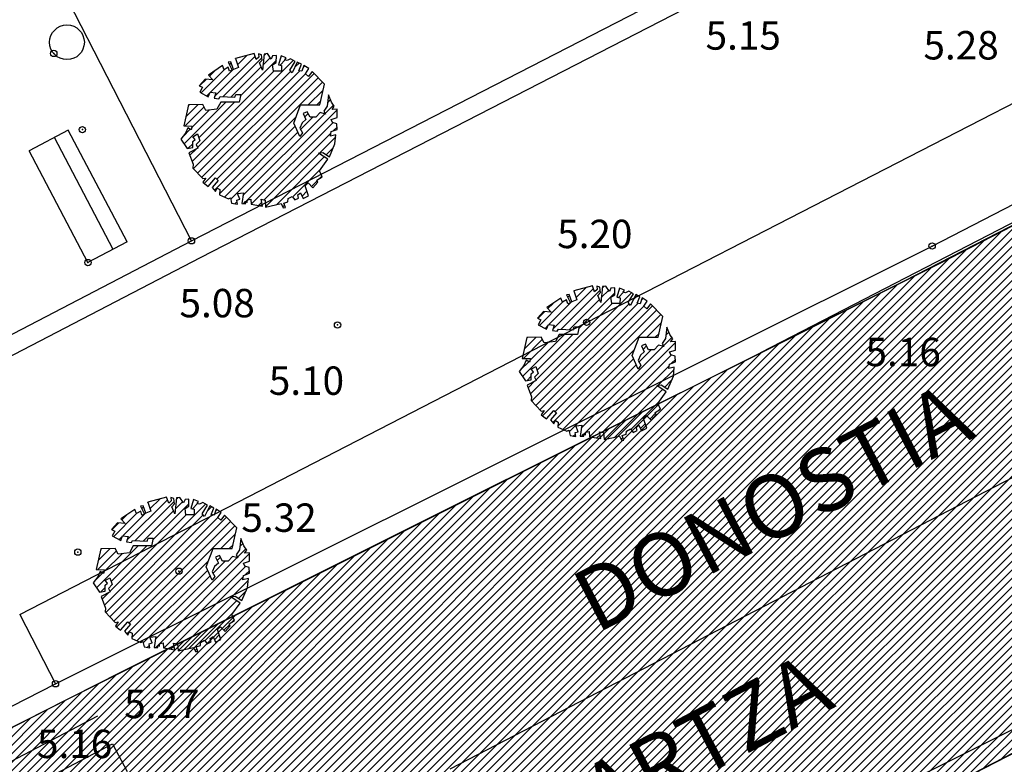
# Model space of a CAD drawing. Units: millimetres. Extents: x 552518 to 553592, y 4793760 to 4794260.
# Drawn here: x 552710 to 552725, y 4794154 to 4794166 of the extents above; entities that cross this region are included whole.
import ezdxf
from ezdxf.enums import TextEntityAlignment as Align

# ---------------------------------------------------------------- set-up
doc = ezdxf.new("R2010")
doc.units = ezdxf.units.MM
for name, color, linetype in [('Contorno$0$0U-BORDILLO', 3, 'Continuous'), ('Contorno$0$0U_ARBOLES EXIST', 251, 'Continuous'), ('Contorno$0$0U_ORDENACION', 252, 'Continuous'), ('Contorno$0$0U_PTOS_COTAS', 2, 'Continuous'), ('Contorno$0$0U_PTOS_PUNTO', 2, 'Continuous'), ('Contorno$0$0U_TEXTOS', 252, 'Continuous'), ('Ordenacion-modif$0$0U_ORDEN_AMILLA', 250, 'Continuous')]:
    doc.layers.add(name, color=color, linetype=linetype)
doc.layers.add('Contorno$0$0U_S-VIAL EXIST', color=7, linetype='Continuous', true_color=0xececec)
doc.styles.add('Contorno$0$Standard', font='txt')
pattern_1 = [(45, (0, 0), (-0.067351920908, 0.067351920908), [])]

# ---------------------------------------------------------------- blocks, each defined once
blk = doc.blocks.new('Ordenacion-modif')
at = {"layer": 'Ordenacion-modif$0$0U_ORDEN_AMILLA', "elevation": -0.003}
blk.add_lwpolyline([(552760.604, 4794180.624), (552721.625, 4794160.496)], dxfattribs=at)
blk = doc.blocks.new('Contorno$0$A$C63A209A8')
at = {"layer": 'Contorno$0$0U_TEXTOS', "linetype": 'Continuous', "style": 'Contorno$0$Standard'}
blk.add_text('HONDARTZA                             KALEA', height=1, rotation=27.9254, dxfattribs=at).set_placement((552715.684, 4794151.106, -0.003))
blk.add_text('DONOSTIA', height=1, rotation=27.4687, dxfattribs=at).set_placement((552721.868, 4794157.935, -0.003), align=Align.MIDDLE)
blk = doc.blocks.new('Contorno')
at = {"layer": 'Contorno$0$0U_ARBOLES EXIST'}
h = blk.add_hatch(dxfattribs=at)
h.set_pattern_fill('ANSI31', color=256, scale=0.03, style=0)
h.set_pattern_definition([(45, (202.48112, 36.18479), (-0.067351920908, 0.067351920908), [])])
h.paths.add_polyline_path([(552713.225, 4794162.953), (552713.243, 4794162.868), (552713.335, 4794162.853), (552713.325, 4794162.914), (552713.373, 4794162.93), (552713.338, 4794163.021), (552713.429, 4794163.032), (552713.402, 4794162.861), (552713.463, 4794162.858), (552713.465, 4794162.897), (552713.488, 4794162.878), (552713.494, 4794162.922), (552713.545, 4794162.932), (552713.55, 4794162.851), (552713.734, 4794162.82), (552713.71, 4794162.929), (552713.772, 4794162.917), (552713.782, 4794162.805), (552714.028, 4794162.861), (552714.06, 4794162.794), (552714.094, 4794162.797), (552714.068, 4794162.868), (552714.135, 4794162.889), (552714.137, 4794162.94), (552714.201, 4794162.975), (552714.242, 4794162.919), (552714.305, 4794162.948), (552714.29, 4794163.001), (552714.336, 4794163.031), (552714.375, 4794162.942), (552714.459, 4794162.985), (552714.408, 4794163.142), (552714.456, 4794163.188), (552714.528, 4794163.111), (552714.61, 4794163.203), (552714.594, 4794163.233), (552714.678, 4794163.284), (552714.635, 4794163.379), (552714.765, 4794163.563), (552714.617, 4794163.662), (552714.686, 4794163.67), (552714.794, 4794163.601), (552714.88, 4794163.808), (552714.896, 4794163.951), (552714.809, 4794163.931), (552714.819, 4794164.002), (552714.916, 4794164.035), (552714.908, 4794164.125), (552714.842, 4794164.145), (552714.819, 4794164.193), (552714.913, 4794164.224), (552714.916, 4794164.357), (552714.835, 4794164.354), (552714.87, 4794164.403), (552714.827, 4794164.469), (552714.778, 4794164.584), (552714.758, 4794164.406), (552714.704, 4794164.326), (552714.73, 4794164.28), (552714.646, 4794164.303), (552714.576, 4794164.229), (552714.487, 4794164.229), (552714.439, 4794164.316), (552714.375, 4794164.29), (552714.421, 4794164.193), (552714.362, 4794164.142), (552714.324, 4794164.058), (552714.365, 4794163.984), (552714.324, 4794163.923), (552714.229, 4794164.135), (552714.336, 4794164.428), (552714.641, 4794164.426), (552714.712, 4794164.755), (552714.518, 4794164.954), (552714.462, 4794164.875), (552714.411, 4794164.916), (552714.464, 4794165), (552714.385, 4794165.049), (552714.355, 4794164.957), (552714.306, 4794164.967), (552714.35, 4794165.069), (552714.283, 4794165.103), (552714.202, 4794164.932), (552714.166, 4794164.978), (552714.248, 4794165.115), (552714.176, 4794165.156), (552714.122, 4794165.129), (552714.086, 4794165.141), (552714.107, 4794165.172), (552714.028, 4794165.205), (552713.987, 4794165.062), (552714.035, 4794165.049), (552714.035, 4794164.959), (552713.905, 4794164.959), (552713.892, 4794165.059), (552713.951, 4794165.098), (552713.952, 4794165.21), (552713.892, 4794165.202), (552713.87, 4794165.151), (552713.811, 4794165.238), (552713.757, 4794165.231), (552713.731, 4794164.978), (552713.683, 4794165.09), (552713.726, 4794165.136), (552713.716, 4794165.221), (552713.67, 4794165.236), (552713.673, 4794165.182), (552713.634, 4794165.146), (552713.598, 4794165.241), (552713.302, 4794165.159), (552713.353, 4794165.019), (552713.275, 4794164.985), (552713.229, 4794165.105), (552713.188, 4794165.1), (552713.251, 4794164.973), (552713.208, 4794164.957), (552713.19, 4794165.021), (552713.126, 4794164.98), (552713.098, 4794165.047), (552712.876, 4794164.896), (552712.945, 4794164.822), (552712.825, 4794164.835), (552712.728, 4794164.728), (552712.781, 4794164.704), (552712.738, 4794164.626), (552712.873, 4794164.554), (552712.902, 4794164.628), (552712.991, 4794164.615), (552712.965, 4794164.534), (552713.042, 4794164.523), (552713.062, 4794164.556), (552713.292, 4794164.546), (552713.307, 4794164.592), (552713.387, 4794164.592), (552713.361, 4794164.469), (552713.07, 4794164.469), (552713.011, 4794164.36), (552712.832, 4794164.337), (552712.784, 4794164.429), (552712.56, 4794164.424), (552712.485, 4794164.092), (552712.618, 4794164.09), (552712.6, 4794164.03), (552712.549, 4794164.064), (552712.514, 4794163.977), (552712.439, 4794163.882), (552712.539, 4794163.734), (552712.628, 4794163.75), (552712.626, 4794163.847), (552712.664, 4794163.877), (552712.626, 4794163.921), (552712.702, 4794163.964), (552712.74, 4794163.855), (552712.679, 4794163.796), (552712.705, 4794163.742), (552712.565, 4794163.668), (552712.633, 4794163.484), (552712.626, 4794163.423), (552712.784, 4794163.257), (552712.835, 4794163.265), (552712.789, 4794163.198), (552712.871, 4794163.132), (552712.988, 4794163.267), (552713.031, 4794163.229), (552712.932, 4794163.116), (552712.988, 4794163.052), (552713.014, 4794163.108), (552713.057, 4794163.083), (552713.052, 4794162.999), (552713.192, 4794162.938)])
h = blk.add_hatch(dxfattribs=at)
h.set_pattern_fill('ANSI31', color=256, scale=0.03, style=0)
h.set_pattern_definition([(45, (207.84228, 32.50135), (-0.067351920908, 0.067351920908), [])])
h.paths.add_polyline_path([(552718.586, 4794159.27), (552718.605, 4794159.185), (552718.696, 4794159.17), (552718.686, 4794159.231), (552718.734, 4794159.246), (552718.699, 4794159.338), (552718.791, 4794159.348), (552718.763, 4794159.178), (552718.824, 4794159.175), (552718.826, 4794159.213), (552718.85, 4794159.195), (552718.855, 4794159.239), (552718.906, 4794159.249), (552718.911, 4794159.167), (552719.095, 4794159.137), (552719.071, 4794159.246), (552719.133, 4794159.234), (552719.144, 4794159.121), (552719.389, 4794159.177), (552719.421, 4794159.111), (552719.455, 4794159.113), (552719.43, 4794159.185), (552719.496, 4794159.205), (552719.498, 4794159.256), (552719.562, 4794159.292), (552719.603, 4794159.236), (552719.667, 4794159.264), (552719.651, 4794159.317), (552719.697, 4794159.348), (552719.736, 4794159.259), (552719.82, 4794159.302), (552719.769, 4794159.458), (552719.818, 4794159.504), (552719.889, 4794159.427), (552719.971, 4794159.519), (552719.956, 4794159.55), (552720.039, 4794159.601), (552719.996, 4794159.695), (552720.126, 4794159.88), (552719.978, 4794159.979), (552720.048, 4794159.987), (552720.155, 4794159.918), (552720.242, 4794160.125), (552720.257, 4794160.268), (552720.17, 4794160.247), (552720.18, 4794160.319), (552720.277, 4794160.352), (552720.269, 4794160.441), (552720.203, 4794160.462), (552720.18, 4794160.51), (552720.275, 4794160.54), (552720.277, 4794160.673), (552720.196, 4794160.671), (552720.232, 4794160.719), (552720.188, 4794160.786), (552720.14, 4794160.901), (552720.119, 4794160.722), (552720.065, 4794160.643), (552720.091, 4794160.597), (552720.007, 4794160.62), (552719.938, 4794160.546), (552719.849, 4794160.546), (552719.8, 4794160.632), (552719.736, 4794160.607), (552719.782, 4794160.51), (552719.723, 4794160.459), (552719.685, 4794160.375), (552719.726, 4794160.301), (552719.685, 4794160.239), (552719.59, 4794160.452), (552719.698, 4794160.745), (552720.002, 4794160.743), (552720.073, 4794161.072), (552719.879, 4794161.271), (552719.823, 4794161.192), (552719.772, 4794161.233), (552719.825, 4794161.317), (552719.747, 4794161.366), (552719.716, 4794161.274), (552719.667, 4794161.284), (552719.711, 4794161.386), (552719.645, 4794161.42), (552719.563, 4794161.248), (552719.527, 4794161.294), (552719.609, 4794161.432), (552719.537, 4794161.473), (552719.483, 4794161.445), (552719.448, 4794161.458), (552719.468, 4794161.488), (552719.389, 4794161.522), (552719.348, 4794161.379), (552719.397, 4794161.366), (552719.396, 4794161.276), (552719.267, 4794161.276), (552719.254, 4794161.376), (552719.313, 4794161.415), (552719.313, 4794161.527), (552719.254, 4794161.519), (552719.231, 4794161.468), (552719.172, 4794161.555), (552719.118, 4794161.547), (552719.092, 4794161.294), (552719.044, 4794161.407), (552719.087, 4794161.452), (552719.077, 4794161.537), (552719.031, 4794161.552), (552719.034, 4794161.498), (552718.995, 4794161.463), (552718.96, 4794161.558), (552718.663, 4794161.476), (552718.715, 4794161.335), (552718.636, 4794161.302), (552718.59, 4794161.422), (552718.549, 4794161.417), (552718.612, 4794161.289), (552718.569, 4794161.274), (552718.551, 4794161.337), (552718.488, 4794161.297), (552718.459, 4794161.364), (552718.237, 4794161.213), (552718.306, 4794161.138), (552718.186, 4794161.151), (552718.089, 4794161.044), (552718.143, 4794161.021), (552718.1, 4794160.942), (552718.234, 4794160.871), (552718.263, 4794160.944), (552718.352, 4794160.932), (552718.326, 4794160.85), (552718.403, 4794160.84), (552718.423, 4794160.873), (552718.653, 4794160.863), (552718.668, 4794160.908), (552718.748, 4794160.908), (552718.722, 4794160.786), (552718.431, 4794160.786), (552718.372, 4794160.677), (552718.194, 4794160.653), (552718.145, 4794160.745), (552717.921, 4794160.74), (552717.846, 4794160.408), (552717.979, 4794160.406), (552717.962, 4794160.347), (552717.91, 4794160.381), (552717.875, 4794160.294), (552717.8, 4794160.199), (552717.9, 4794160.051), (552717.989, 4794160.066), (552717.987, 4794160.163), (552718.025, 4794160.194), (552717.987, 4794160.238), (552718.064, 4794160.281), (552718.102, 4794160.171), (552718.04, 4794160.112), (552718.066, 4794160.059), (552717.926, 4794159.984), (552717.994, 4794159.801), (552717.987, 4794159.739), (552718.145, 4794159.573), (552718.196, 4794159.581), (552718.15, 4794159.515), (552718.232, 4794159.448), (552718.349, 4794159.583), (552718.392, 4794159.545), (552718.293, 4794159.433), (552718.349, 4794159.369), (552718.375, 4794159.425), (552718.418, 4794159.399), (552718.413, 4794159.316), (552718.554, 4794159.254)])
h = blk.add_hatch(dxfattribs=at)
h.set_pattern_fill('ANSI31', color=256, scale=0.03, style=0)
h.set_pattern_definition([(45, (201.09297, 29.15276), (-0.067351920908, 0.067351920908), [])])
h.paths.add_polyline_path([(552711.837, 4794155.921), (552711.855, 4794155.836), (552711.947, 4794155.821), (552711.937, 4794155.882), (552711.985, 4794155.898), (552711.949, 4794155.989), (552712.041, 4794156), (552712.014, 4794155.829), (552712.075, 4794155.826), (552712.077, 4794155.865), (552712.1, 4794155.846), (552712.105, 4794155.89), (552712.157, 4794155.9), (552712.162, 4794155.819), (552712.345, 4794155.788), (552712.322, 4794155.897), (552712.383, 4794155.885), (552712.394, 4794155.773), (552712.639, 4794155.829), (552712.672, 4794155.762), (552712.706, 4794155.765), (552712.68, 4794155.836), (552712.747, 4794155.857), (552712.749, 4794155.908), (552712.813, 4794155.943), (552712.854, 4794155.887), (552712.917, 4794155.916), (552712.902, 4794155.969), (552712.948, 4794155.999), (552712.987, 4794155.91), (552713.07, 4794155.953), (552713.019, 4794156.11), (552713.068, 4794156.155), (552713.14, 4794156.079), (552713.222, 4794156.171), (552713.206, 4794156.201), (552713.29, 4794156.252), (552713.247, 4794156.347), (552713.377, 4794156.531), (552713.229, 4794156.63), (552713.298, 4794156.638), (552713.405, 4794156.569), (552713.492, 4794156.776), (552713.508, 4794156.919), (552713.421, 4794156.899), (552713.431, 4794156.97), (552713.528, 4794157.003), (552713.52, 4794157.093), (552713.454, 4794157.113), (552713.431, 4794157.161), (552713.525, 4794157.192), (552713.528, 4794157.325), (552713.446, 4794157.322), (552713.482, 4794157.371), (552713.438, 4794157.437), (552713.39, 4794157.552), (552713.37, 4794157.374), (552713.316, 4794157.294), (552713.341, 4794157.248), (552713.258, 4794157.271), (552713.188, 4794157.197), (552713.099, 4794157.197), (552713.05, 4794157.284), (552712.987, 4794157.258), (552713.033, 4794157.161), (552712.974, 4794157.11), (552712.936, 4794157.026), (552712.977, 4794156.952), (552712.936, 4794156.891), (552712.841, 4794157.103), (552712.948, 4794157.396), (552713.252, 4794157.394), (552713.324, 4794157.723), (552713.13, 4794157.922), (552713.074, 4794157.843), (552713.023, 4794157.884), (552713.076, 4794157.968), (552712.997, 4794158.017), (552712.967, 4794157.925), (552712.918, 4794157.935), (552712.962, 4794158.037), (552712.895, 4794158.071), (552712.813, 4794157.9), (552712.778, 4794157.946), (552712.859, 4794158.083), (552712.788, 4794158.124), (552712.734, 4794158.097), (552712.698, 4794158.109), (552712.719, 4794158.14), (552712.64, 4794158.173), (552712.599, 4794158.03), (552712.647, 4794158.017), (552712.647, 4794157.927), (552712.517, 4794157.927), (552712.504, 4794158.027), (552712.563, 4794158.066), (552712.563, 4794158.178), (552712.504, 4794158.17), (552712.482, 4794158.119), (552712.423, 4794158.206), (552712.369, 4794158.199), (552712.343, 4794157.946), (552712.295, 4794158.058), (552712.338, 4794158.104), (552712.328, 4794158.189), (552712.282, 4794158.204), (552712.285, 4794158.15), (552712.246, 4794158.114), (552712.21, 4794158.209), (552711.914, 4794158.127), (552711.965, 4794157.987), (552711.886, 4794157.953), (552711.84, 4794158.073), (552711.8, 4794158.068), (552711.863, 4794157.941), (552711.82, 4794157.925), (552711.802, 4794157.989), (552711.738, 4794157.948), (552711.71, 4794158.015), (552711.488, 4794157.864), (552711.557, 4794157.79), (552711.437, 4794157.803), (552711.34, 4794157.696), (552711.393, 4794157.672), (552711.35, 4794157.594), (552711.485, 4794157.522), (552711.514, 4794157.596), (552711.603, 4794157.583), (552711.577, 4794157.502), (552711.654, 4794157.491), (552711.674, 4794157.524), (552711.904, 4794157.514), (552711.919, 4794157.56), (552711.999, 4794157.56), (552711.973, 4794157.437), (552711.682, 4794157.437), (552711.623, 4794157.328), (552711.444, 4794157.305), (552711.396, 4794157.397), (552711.171, 4794157.392), (552711.097, 4794157.06), (552711.23, 4794157.057), (552711.212, 4794156.998), (552711.161, 4794157.032), (552711.125, 4794156.945), (552711.051, 4794156.85), (552711.151, 4794156.702), (552711.24, 4794156.718), (552711.238, 4794156.815), (552711.276, 4794156.845), (552711.238, 4794156.889), (552711.314, 4794156.932), (552711.352, 4794156.823), (552711.291, 4794156.764), (552711.316, 4794156.71), (552711.176, 4794156.636), (552711.245, 4794156.452), (552711.238, 4794156.391), (552711.396, 4794156.224), (552711.447, 4794156.232), (552711.401, 4794156.166), (552711.483, 4794156.1), (552711.6, 4794156.235), (552711.643, 4794156.197), (552711.544, 4794156.084), (552711.6, 4794156.02), (552711.626, 4794156.076), (552711.669, 4794156.051), (552711.663, 4794155.967), (552711.804, 4794155.906)])
at = {"layer": 'Contorno$0$0U_S-VIAL EXIST'}
h = blk.add_hatch(dxfattribs=at)
h.set_pattern_fill('ANSI31', color=256, scale=0.03, style=0)
h.set_pattern_definition(pattern_1)
edge = h.paths.add_edge_path()
edge.add_line((552725.161, 4794231.52), (552710.961, 4794225.223))
edge.add_line((552710.961, 4794225.223), (552710.04, 4794227.066))
edge.add_line((552710.04, 4794227.066), (552708.735, 4794228.174))
edge.add_line((552708.735, 4794228.174), (552707.121, 4794229.037))
edge.add_line((552707.121, 4794229.037), (552704.97, 4794229.289))
edge.add_line((552704.97, 4794229.289), (552702.087, 4794229.052))
edge.add_line((552702.087, 4794229.052), (552699.609, 4794228.29))
edge.add_line((552699.609, 4794228.29), (552689.469, 4794223.856))
edge.add_arc((552682.466, 4794220.748), 7.662, -55.4326, 23.9311, ccw=False)
edge.add_line((552686.813, 4794214.439), (552677.946, 4794210.337))
edge.add_arc((552675.708, 4794217.489), 7.494, 201.5807, 287.3788, ccw=False)
edge.add_line((552668.739, 4794214.733), (552658.359, 4794210.119))
edge.add_arc((552651.769, 4794207.056), 7.267, -61.5254, 24.928, ccw=False)
edge.add_line((552655.234, 4794200.668), (552645.505, 4794196.447))
edge.add_arc((552643.005, 4794202.381), 6.439, 197.3482, 292.8491, ccw=False)
edge.add_line((552636.859, 4794200.461), (552625.963, 4794195.659))
edge.add_line((552625.963, 4794195.659), (552625.828, 4794195.926))
edge.add_line((552625.828, 4794195.926), (552625.212, 4794195.615))
edge.add_line((552625.212, 4794195.615), (552623.939, 4794194.378))
edge.add_line((552623.939, 4794194.378), (552623.395, 4794193.52))
edge.add_line((552623.395, 4794193.52), (552622.998, 4794192.66))
edge.add_line((552622.998, 4794192.66), (552622.53, 4794191.303))
edge.add_line((552622.53, 4794191.303), (552622.362, 4794189.705))
edge.add_line((552622.362, 4794189.705), (552623.588, 4794188.084))
edge.add_arc((552623.786, 4794187.028), 1.074, -66.4872, 100.6632, ccw=False)
edge.add_line((552624.215, 4794186.043), (552610.005, 4794179.812))
edge.add_arc((552607.881, 4794183.773), 4.495, 211.4237, 298.1947, ccw=False)
edge.add_line((552604.046, 4794181.43), (552602.431, 4794185.304))
edge.add_line((552602.431, 4794185.304), (552598.15, 4794183.133))
edge.add_line((552598.15, 4794183.133), (552599.522, 4794180.011))
edge.add_line((552599.522, 4794180.011), (552599.246, 4794178.235))
edge.add_line((552599.246, 4794178.235), (552598.493, 4794176.636))
edge.add_line((552598.493, 4794176.636), (552598.611, 4794175.492))
edge.add_line((552598.611, 4794175.492), (552597.869, 4794174.078))
edge.add_line((552597.869, 4794174.078), (552595.6, 4794172.649))
edge.add_line((552595.6, 4794172.649), (552591.381, 4794170.853))
edge.add_line((552591.381, 4794170.853), (552573.476, 4794163.332))
edge.add_line((552573.476, 4794163.332), (552547.017, 4794151.891))
edge.add_line((552547.017, 4794151.891), (552533.737, 4794146.082))
edge.add_line((552533.737, 4794146.082), (552520.457, 4794140.273))
edge.add_line((552520.457, 4794140.273), (552518.834, 4794138.286))
edge.add_line((552518.834, 4794138.286), (552518.834, 4794134.765))
edge.add_line((552518.834, 4794134.765), (552523.817, 4794138.418))
edge.add_line((552523.817, 4794138.418), (552597.294, 4794170.511))
edge.add_line((552597.294, 4794170.511), (552602.777, 4794172.255))
edge.add_line((552602.777, 4794172.255), (552629.15, 4794183.337))
edge.add_arc((552631.488, 4794179.77), 4.266, 31.6795, 123.2451, ccw=False)
edge.add_line((552635.118, 4794182.01), (552644.26, 4794161.894))
edge.add_line((552644.26, 4794161.894), (552652.432, 4794143.962))
edge.add_line((552652.432, 4794143.962), (552654.049, 4794140.793))
edge.add_line((552654.049, 4794140.793), (552657.83, 4794133.421))
edge.add_line((552657.83, 4794133.421), (552656.07, 4794132.51))
edge.add_line((552656.07, 4794132.51), (552658.37, 4794128.077))
edge.add_line((552658.37, 4794128.077), (552666.662, 4794132.281))
edge.add_line((552666.662, 4794132.281), (552664.296, 4794136.949))
edge.add_line((552664.296, 4794136.949), (552662.868, 4794136.214))
edge.add_line((552662.868, 4794136.214), (552659.362, 4794143.432))
edge.add_line((552659.362, 4794143.432), (552657.847, 4794146.805))
edge.add_line((552657.847, 4794146.805), (552642.512, 4794180.672))
edge.add_arc((552649.099, 4794183.898), 7.335, 115.0194, 206.0958, ccw=False)
edge.add_arc((552607.037, 4794274.021), 92.12, 295.01937, 297.22447)
edge.add_line((552649.18, 4794192.105), (552668.679, 4794200.359))
edge.add_line((552668.679, 4794200.359), (552696.192, 4794212.244))
edge.add_line((552696.192, 4794212.244), (552696.31, 4794211.968))
edge.add_line((552696.31, 4794211.968), (552715.47, 4794220.146))
edge.add_line((552715.47, 4794220.146), (552717.976, 4794221.142))
edge.add_arc((552719.488, 4794216.273), 5.098, 50.537, 107.2468, ccw=False)
edge.add_line((552722.728, 4794220.209), (552726.375, 4794212.912))
edge.add_line((552726.375, 4794212.912), (552728.341, 4794205.392))
edge.add_line((552728.341, 4794205.392), (552734.992, 4794186.297))
edge.add_line((552734.992, 4794186.297), (552747.449, 4794192.827))
edge.add_arc((552746.93, 4794196.309), 3.521, 215.7502, 278.472, ccw=False)
edge.add_line((552744.073, 4794194.252), (552744.379, 4794194.518))
edge.add_line((552744.379, 4794194.518), (552743.944, 4794195.415))
edge.add_line((552743.944, 4794195.415), (552737.301, 4794217.607))
edge.add_line((552737.301, 4794217.607), (552737.877, 4794217.78))
edge.add_line((552737.877, 4794217.78), (552733.215, 4794233.658))
edge.add_line((552733.215, 4794233.658), (552734.416, 4794235.558))
edge.add_line((552734.416, 4794235.558), (552733.469, 4794236.34))
edge.add_line((552733.469, 4794236.34), (552728.591, 4794240.997))
edge.add_line((552728.591, 4794240.997), (552724.931, 4794239.64))
edge.add_line((552724.931, 4794239.64), (552725.161, 4794231.52))
h = blk.add_hatch(dxfattribs=at)
h.set_pattern_fill('ANSI31', color=256, scale=0.03, style=0)
h.set_pattern_definition(pattern_1)
h.paths.add_polyline_path([(552771.258, 4794187.353), (552769.181, 4794185.839), (552767.508, 4794184.675), (552765.755, 4794183.513), (552764.341, 4794182.615), (552763.62, 4794182.17), (552762.746, 4794181.644), (552761.596, 4794180.978), (552758.718, 4794179.48), (552755.812, 4794177.968), (552752.666, 4794176.33), (552750.585, 4794175.255), (552747.661, 4794173.777), (552743.486, 4794171.666), (552739.593, 4794169.698), (552737.684, 4794168.733), (552733.894, 4794166.784), (552730.192, 4794164.872), (552727.237, 4794163.346), (552723.899, 4794161.632), (552721.06, 4794160.213), (552716.914, 4794158.143), (552711.482, 4794155.43), (552709.165, 4794154.256), (552706.203, 4794152.742), (552704.922, 4794152.076), (552701.252, 4794150.154), (552699.688, 4794149.335), (552696.95, 4794147.902), (552692.932, 4794145.798), (552687.774, 4794143.098), (552683.551, 4794140.925), (552680.587, 4794139.414), (552675.328, 4794136.733), (552671.089, 4794134.584), (552669.439, 4794133.747), (552666.639, 4794132.327), (552658.351, 4794128.067), (552649.845, 4794123.655), (552645.431, 4794121.36), (552642.005, 4794119.575), (552637.178, 4794117.059), (552634.461, 4794115.684), (552630.259, 4794113.594), (552627.114, 4794112.029), (552624.521, 4794110.739), (552620.188, 4794108.612), (552614.09, 4794105.577), (552611.033, 4794103.995), (552608.002, 4794102.427), (552604.707, 4794100.754), (552601.797, 4794099.279), (552596.589, 4794096.618), (552593.259, 4794094.905), (552588.758, 4794092.59), (552585.502, 4794090.917), (552581.403, 4794088.812), (552578.721, 4794087.435), (552574.148, 4794085.036), (552571.942, 4794083.842), (552569.804, 4794082.751), (552565.983, 4794080.823), (552561.614, 4794078.619), (552556.836, 4794076.208), (552552.614, 4794074.064), (552549.732, 4794072.601), (552545.842, 4794070.629), (552541.891, 4794068.63), (552537.867, 4794066.593), (552535.134, 4794065.21), (552532.952, 4794064.106), (552530.174, 4794062.7), (552528.179, 4794061.69), (552528.034, 4794062.066), (552522.832, 4794059.433), (552518.834, 4794057.391), (552518.834, 4794046.701), (552525.423, 4794049.821), (552524.757, 4794051.207), (552530.612, 4794054.189), (552533.391, 4794055.613), (552536.077, 4794056.988), (552538.135, 4794058.042), (552541.887, 4794059.964), (552545.603, 4794061.871), (552548.258, 4794063.234), (552550.911, 4794064.595), (552553.187, 4794065.763), (552556.141, 4794067.277), (552558.694, 4794068.578), (552561.344, 4794069.929), (552564.766, 4794071.674), (552567.092, 4794072.86), (552569.24, 4794073.955), (552571.494, 4794075.104), (552576.214, 4794077.511), (552578.413, 4794078.639), (552581.249, 4794080.093), (552584.824, 4794081.924), (552589.808, 4794084.478), (552594.596, 4794086.93), (552598.727, 4794089.046), (552601.919, 4794090.661), (552604.167, 4794091.793), (552607.819, 4794093.633), (552609.946, 4794094.704), (552611.505, 4794095.489), (552612.83, 4794096.157), (552613.322, 4794096.405), (552614.219, 4794096.208), (552615.252, 4794096.077), (552616.267, 4794096.042), (552617.341, 4794096.107), (552618.776, 4794096.361), (552620.159, 4794096.891), (552621.908, 4794097.798), (552622.862, 4794098.293), (552624.361, 4794099.069), (552626.674, 4794100.234), (552628.641, 4794101.218), (552630.456, 4794102.108), (552632.055, 4794102.883), (552633.495, 4794103.58), (552636.337, 4794104.957), (552643.182, 4794108.274), (552645.016, 4794109.162), (552646.689, 4794109.973), (552647.308, 4794110.273), (552648.138, 4794110.578), (552648.907, 4794110.719), (552649.43, 4794110.743), (552650.073, 4794110.712), (552650.555, 4794110.632), (552651.246, 4794110.424), (552651.972, 4794110.09), (552652.59, 4794109.685), (552653.124, 4794109.214), (552653.493, 4794108.799), (552653.824, 4794108.274), (552654.164, 4794107.375), (552654.241, 4794106.661), (552654.125, 4794105.706), (552653.945, 4794105.203), (552653.713, 4794104.746), (552653.378, 4794104.295), (552653.056, 4794103.966), (552652.712, 4794103.637), (552652.424, 4794103.364), (552652.259, 4794103.223), (552651.038, 4794104.72), (552650.441, 4794104.227), (552648.1, 4794102.293), (552644.548, 4794099.359), (552641.403, 4794096.762), (552639.203, 4794094.949), (552636.859, 4794093.016), (552634.866, 4794091.372), (552633.391, 4794090.157), (552632.872, 4794089.729), (552631.068, 4794088.212), (552630.045, 4794087.314), (552628.79, 4794086.212), (552627.59, 4794085.158), (552626.042, 4794083.799), (552624.917, 4794082.81), (552624.071, 4794082.068), (552623.338, 4794081.424), (552622.665, 4794080.833), (552622.011, 4794080.318), (552620.642, 4794078.695), (552619.355, 4794077.212), (552618.28, 4794075.91), (552616.948, 4794074.438), (552616.033, 4794073.383), (552615.336, 4794072.58), (552614.417, 4794071.427), (552610.354, 4794066.8), (552607.84, 4794063.889), (552605.67, 4794061.384), (552603.253, 4794058.595), (552601.126, 4794056.061), (552598.372, 4794052.856), (552596.151, 4794050.271), (552593.33, 4794047.162), (552591.679, 4794045.071), (552590.161, 4794043.307), (552589.637, 4794042.698), (552588.023, 4794043.011), (552585.598, 4794040.329), (552586.237, 4794038.747), (552582.825, 4794034.781), (552577.686, 4794028.808), (552576.984, 4794029.393), (552569.327, 4794020.315), (552569.504, 4794020.14), (552555.352, 4794003.119), (552554.244, 4794004.051), (552548.898, 4793988.654), (552551.927, 4793987.12), (552554.909, 4793993.952), (552576.466, 4794019.549), (552579.669, 4794023.336), (552583.749, 4794028.211), (552585.233, 4794029.985), (552587.731, 4794032.969), (552589.367, 4794034.924), (552591.21, 4794037.126), (552593.637, 4794040.026), (552598.332, 4794045.153), (552598.407, 4794045.087), (552605.595, 4794053.216), (552605.531, 4794053.292), (552606.841, 4794054.802), (552608.972, 4794057.258), (552610.108, 4794058.567), (552611.131, 4794059.746), (552612.45, 4794061.285), (552613.197, 4794062.158), (552613.907, 4794062.987), (552614.236, 4794063.342), (552615.005, 4794064.144), (552615.668, 4794064.835), (552616.452, 4794065.55), (552617.659, 4794066.645), (552618.644, 4794067.538), (552619.713, 4794068.508), (552620.681, 4794069.386), (552621.682, 4794070.293), (552622.989, 4794071.479), (552624.272, 4794072.642), (552625.704, 4794073.931), (552626.913, 4794074.986), (552627.953, 4794075.895), (552628.974, 4794076.85), (552629.647, 4794077.444), (552630.257, 4794077.973), (552631.004, 4794078.62), (552631.785, 4794079.297), (552632.752, 4794080.135), (552633.897, 4794081.09), (552638.78, 4794085.123), (552641.541, 4794087.323), (552643.419, 4794088.724), (552644.13, 4794089.254), (552645.768, 4794090.382), (552650.371, 4794094.273), (552653.289, 4794096.739), (552655.341, 4794098.474), (552660.392, 4794102.705), (552663.878, 4794105.601), (552668.528, 4794109.465), (552670.294, 4794110.932), (552671.57, 4794112.002), (552675.854, 4794115.604), (552678.695, 4794117.867), (552680.847, 4794119.539), (552684.765, 4794122.582), (552686.837, 4794124.21), (552689.089, 4794125.985), (552691.216, 4794127.663), (552692.185, 4794128.409), (552692.767, 4794128.53), (552693.209, 4794128.403), (552693.529, 4794128.137), (552698.721, 4794134.354), (552706.039, 4794140.193), (552712.954, 4794145.739), (552712.227, 4794147.235), (552715.512, 4794148.931), (552718.787, 4794150.621), (552721.316, 4794151.926), (552723.639, 4794153.126), (552726.899, 4794154.808), (552729.975, 4794156.348), (552732.797, 4794157.747), (552736.75, 4794159.708), (552739.444, 4794161.044), (552742.305, 4794162.463), (552744.373, 4794163.488), (552747.42, 4794164.999), (552751.069, 4794166.809), (552753.105, 4794167.819), (552754.901, 4794168.709), (552756.833, 4794169.699), (552758.299, 4794170.452), (552760.963, 4794171.811), (552763.37, 4794173.012), (552765.458, 4794174.079), (552767.933, 4794175.343), (552769.495, 4794176.142), (552771.263, 4794177.045), (552773.407, 4794178.144), (552774.26, 4794178.582), (552775.616, 4794179.279), (552776.845, 4794179.911), (552777.356, 4794180.173)])
h.paths.add_polyline_path([(552654.664, 4794112.764), (552657.369, 4794109.763), (552678.198, 4794126.767), (552679.351, 4794125.341), (552680.938, 4794126.709), (552679.998, 4794127.797), (552679.706, 4794128.072), (552678.894, 4794128.468), (552678.373, 4794128.559), (552678.026, 4794128.553), (552677.634, 4794128.47), (552675.008, 4794127.327), (552673.096, 4794126.379), (552671.431, 4794125.507), (552669.752, 4794124.628), (552667.962, 4794123.69), (552666.75, 4794123.055), (552665.323, 4794122.308), (552664.79, 4794121.075), (552664.207, 4794119.949), (552663.53, 4794118.874), (552663.029, 4794118.17), (552662.151, 4794117.143), (552661.569, 4794116.572), (552661.225, 4794116.234), (552660.017, 4794115.267), (552659.441, 4794114.852), (552658.377, 4794114.21), (552657.267, 4794113.658), (552656.155, 4794113.213), (552655.527, 4794113.024)], flags=16)
at = {"layer": 'Contorno$0$0U-BORDILLO', "elevation": -0.003}
for points in [[(552754.981, 4794168.749), (552754.981, 4794168.749), (552754.981, 4794168.749), (552727.598, 4794155.169), (552712.227, 4794147.235), (552712.963, 4794145.721)], [(552666.639, 4794132.327), (552675.476, 4794136.809), (552686.357, 4794142.355), (552705.806, 4794152.539), (552710.587, 4794154.983), (552724.478, 4794161.921), (552736.912, 4794168.343), (552736.912, 4794168.343)]]:
    blk.add_lwpolyline(points, dxfattribs=at)
at = {"layer": 'Contorno$0$0U_ARBOLES EXIST'}
for points in [[(552713.225, 4794162.953), (552713.243, 4794162.868), (552713.335, 4794162.853), (552713.325, 4794162.914), (552713.373, 4794162.93), (552713.338, 4794163.021), (552713.429, 4794163.032), (552713.402, 4794162.861), (552713.463, 4794162.858), (552713.465, 4794162.897), (552713.488, 4794162.878), (552713.494, 4794162.922), (552713.545, 4794162.932), (552713.55, 4794162.851), (552713.734, 4794162.82), (552713.71, 4794162.929), (552713.772, 4794162.917), (552713.782, 4794162.805), (552714.028, 4794162.861), (552714.06, 4794162.794), (552714.094, 4794162.797), (552714.068, 4794162.868), (552714.135, 4794162.889), (552714.137, 4794162.94), (552714.201, 4794162.975), (552714.242, 4794162.919), (552714.305, 4794162.948), (552714.29, 4794163.001), (552714.336, 4794163.031), (552714.375, 4794162.942), (552714.459, 4794162.985), (552714.408, 4794163.142), (552714.456, 4794163.188), (552714.528, 4794163.111), (552714.61, 4794163.203), (552714.594, 4794163.233), (552714.678, 4794163.284), (552714.635, 4794163.379), (552714.765, 4794163.563), (552714.617, 4794163.662), (552714.686, 4794163.67), (552714.794, 4794163.601), (552714.88, 4794163.808), (552714.896, 4794163.951), (552714.809, 4794163.931), (552714.819, 4794164.002), (552714.916, 4794164.035), (552714.908, 4794164.125), (552714.842, 4794164.145), (552714.819, 4794164.193), (552714.913, 4794164.224), (552714.916, 4794164.357), (552714.835, 4794164.354), (552714.87, 4794164.403), (552714.827, 4794164.469), (552714.778, 4794164.584), (552714.758, 4794164.406), (552714.704, 4794164.326), (552714.73, 4794164.28), (552714.646, 4794164.303), (552714.576, 4794164.229), (552714.487, 4794164.229), (552714.439, 4794164.316), (552714.375, 4794164.29), (552714.421, 4794164.193), (552714.362, 4794164.142), (552714.324, 4794164.058), (552714.365, 4794163.984), (552714.324, 4794163.923), (552714.229, 4794164.135), (552714.336, 4794164.428), (552714.641, 4794164.426), (552714.712, 4794164.755), (552714.518, 4794164.954), (552714.462, 4794164.875), (552714.411, 4794164.916), (552714.464, 4794165), (552714.385, 4794165.049), (552714.355, 4794164.957), (552714.306, 4794164.967), (552714.35, 4794165.069), (552714.283, 4794165.103), (552714.202, 4794164.932), (552714.166, 4794164.978), (552714.248, 4794165.115), (552714.176, 4794165.156), (552714.122, 4794165.129), (552714.086, 4794165.141), (552714.107, 4794165.172), (552714.028, 4794165.205), (552713.987, 4794165.062), (552714.035, 4794165.049), (552714.035, 4794164.959), (552713.905, 4794164.959), (552713.892, 4794165.059), (552713.951, 4794165.098), (552713.952, 4794165.21), (552713.892, 4794165.202), (552713.87, 4794165.151), (552713.811, 4794165.238), (552713.757, 4794165.231), (552713.731, 4794164.978), (552713.683, 4794165.09), (552713.726, 4794165.136), (552713.716, 4794165.221), (552713.67, 4794165.236), (552713.673, 4794165.182), (552713.634, 4794165.146), (552713.598, 4794165.241), (552713.302, 4794165.159), (552713.353, 4794165.019), (552713.275, 4794164.985), (552713.229, 4794165.105), (552713.188, 4794165.1), (552713.251, 4794164.973), (552713.208, 4794164.957), (552713.19, 4794165.021), (552713.126, 4794164.98), (552713.098, 4794165.047), (552712.876, 4794164.896), (552712.945, 4794164.822), (552712.825, 4794164.835), (552712.728, 4794164.728), (552712.781, 4794164.704), (552712.738, 4794164.626), (552712.873, 4794164.554), (552712.902, 4794164.628), (552712.991, 4794164.615), (552712.965, 4794164.534), (552713.042, 4794164.523), (552713.062, 4794164.556), (552713.292, 4794164.546), (552713.307, 4794164.592), (552713.387, 4794164.592), (552713.361, 4794164.469), (552713.07, 4794164.469), (552713.011, 4794164.36), (552712.832, 4794164.337), (552712.784, 4794164.429), (552712.56, 4794164.424), (552712.485, 4794164.092), (552712.618, 4794164.09), (552712.6, 4794164.03), (552712.549, 4794164.064), (552712.514, 4794163.977), (552712.439, 4794163.882), (552712.539, 4794163.734), (552712.628, 4794163.75), (552712.626, 4794163.847), (552712.664, 4794163.877), (552712.626, 4794163.921), (552712.702, 4794163.964), (552712.74, 4794163.855), (552712.679, 4794163.796), (552712.705, 4794163.742), (552712.565, 4794163.668), (552712.633, 4794163.484), (552712.626, 4794163.423), (552712.784, 4794163.257), (552712.835, 4794163.265), (552712.789, 4794163.198), (552712.871, 4794163.132), (552712.988, 4794163.267), (552713.031, 4794163.229), (552712.932, 4794163.116), (552712.988, 4794163.052), (552713.014, 4794163.108), (552713.057, 4794163.083), (552713.052, 4794162.999), (552713.192, 4794162.938), (552713.225, 4794162.953)], [(552718.586, 4794159.27), (552718.605, 4794159.185), (552718.696, 4794159.17), (552718.686, 4794159.231), (552718.734, 4794159.246), (552718.699, 4794159.338), (552718.791, 4794159.348), (552718.763, 4794159.178), (552718.824, 4794159.175), (552718.826, 4794159.213), (552718.85, 4794159.195), (552718.855, 4794159.239), (552718.906, 4794159.249), (552718.911, 4794159.167), (552719.095, 4794159.137), (552719.071, 4794159.246), (552719.133, 4794159.234), (552719.144, 4794159.121), (552719.389, 4794159.177), (552719.421, 4794159.111), (552719.455, 4794159.113), (552719.43, 4794159.185), (552719.496, 4794159.205), (552719.498, 4794159.256), (552719.562, 4794159.292), (552719.603, 4794159.236), (552719.667, 4794159.264), (552719.651, 4794159.317), (552719.697, 4794159.348), (552719.736, 4794159.259), (552719.82, 4794159.302), (552719.769, 4794159.458), (552719.818, 4794159.504), (552719.889, 4794159.427), (552719.971, 4794159.519), (552719.956, 4794159.55), (552720.039, 4794159.601), (552719.996, 4794159.695), (552720.126, 4794159.88), (552719.978, 4794159.979), (552720.048, 4794159.987), (552720.155, 4794159.918), (552720.242, 4794160.125), (552720.257, 4794160.268), (552720.17, 4794160.247), (552720.18, 4794160.319), (552720.277, 4794160.352), (552720.269, 4794160.441), (552720.203, 4794160.462), (552720.18, 4794160.51), (552720.275, 4794160.54), (552720.277, 4794160.673), (552720.196, 4794160.671), (552720.232, 4794160.719), (552720.188, 4794160.786), (552720.14, 4794160.901), (552720.119, 4794160.722), (552720.065, 4794160.643), (552720.091, 4794160.597), (552720.007, 4794160.62), (552719.938, 4794160.546), (552719.849, 4794160.546), (552719.8, 4794160.632), (552719.736, 4794160.607), (552719.782, 4794160.51), (552719.723, 4794160.459), (552719.685, 4794160.375), (552719.726, 4794160.301), (552719.685, 4794160.239), (552719.59, 4794160.452), (552719.698, 4794160.745), (552720.002, 4794160.743), (552720.073, 4794161.072), (552719.879, 4794161.271), (552719.823, 4794161.192), (552719.772, 4794161.233), (552719.825, 4794161.317), (552719.747, 4794161.366), (552719.716, 4794161.274), (552719.667, 4794161.284), (552719.711, 4794161.386), (552719.645, 4794161.42), (552719.563, 4794161.248), (552719.527, 4794161.294), (552719.609, 4794161.432), (552719.537, 4794161.473), (552719.483, 4794161.445), (552719.448, 4794161.458), (552719.468, 4794161.488), (552719.389, 4794161.522), (552719.348, 4794161.379), (552719.397, 4794161.366), (552719.396, 4794161.276), (552719.267, 4794161.276), (552719.254, 4794161.376), (552719.313, 4794161.415), (552719.313, 4794161.527), (552719.254, 4794161.519), (552719.231, 4794161.468), (552719.172, 4794161.555), (552719.118, 4794161.547), (552719.092, 4794161.294), (552719.044, 4794161.407), (552719.087, 4794161.452), (552719.077, 4794161.537), (552719.031, 4794161.552), (552719.034, 4794161.498), (552718.995, 4794161.463), (552718.96, 4794161.558), (552718.663, 4794161.476), (552718.715, 4794161.335), (552718.636, 4794161.302), (552718.59, 4794161.422), (552718.549, 4794161.417), (552718.612, 4794161.289), (552718.569, 4794161.274), (552718.551, 4794161.337), (552718.488, 4794161.297), (552718.459, 4794161.364), (552718.237, 4794161.213), (552718.306, 4794161.138), (552718.186, 4794161.151), (552718.089, 4794161.044), (552718.143, 4794161.021), (552718.1, 4794160.942), (552718.234, 4794160.871), (552718.263, 4794160.944), (552718.352, 4794160.932), (552718.326, 4794160.85), (552718.403, 4794160.84), (552718.423, 4794160.873), (552718.653, 4794160.863), (552718.668, 4794160.908), (552718.748, 4794160.908), (552718.722, 4794160.786), (552718.431, 4794160.786), (552718.372, 4794160.677), (552718.194, 4794160.653), (552718.145, 4794160.745), (552717.921, 4794160.74), (552717.846, 4794160.408), (552717.979, 4794160.406), (552717.962, 4794160.347), (552717.91, 4794160.381), (552717.875, 4794160.294), (552717.8, 4794160.199), (552717.9, 4794160.051), (552717.989, 4794160.066), (552717.987, 4794160.163), (552718.025, 4794160.194), (552717.987, 4794160.238), (552718.064, 4794160.281), (552718.102, 4794160.171), (552718.04, 4794160.112), (552718.066, 4794160.059), (552717.926, 4794159.984), (552717.994, 4794159.801), (552717.987, 4794159.739), (552718.145, 4794159.573), (552718.196, 4794159.581), (552718.15, 4794159.515), (552718.232, 4794159.448), (552718.349, 4794159.583), (552718.392, 4794159.545), (552718.293, 4794159.433), (552718.349, 4794159.369), (552718.375, 4794159.425), (552718.418, 4794159.399), (552718.413, 4794159.316), (552718.554, 4794159.254), (552718.586, 4794159.27)], [(552711.837, 4794155.921), (552711.855, 4794155.836), (552711.947, 4794155.821), (552711.937, 4794155.882), (552711.985, 4794155.898), (552711.949, 4794155.989), (552712.041, 4794156), (552712.014, 4794155.829), (552712.075, 4794155.826), (552712.077, 4794155.865), (552712.1, 4794155.846), (552712.105, 4794155.89), (552712.157, 4794155.9), (552712.162, 4794155.819), (552712.345, 4794155.788), (552712.322, 4794155.897), (552712.383, 4794155.885), (552712.394, 4794155.773), (552712.639, 4794155.829), (552712.672, 4794155.762), (552712.706, 4794155.765), (552712.68, 4794155.836), (552712.747, 4794155.857), (552712.749, 4794155.908), (552712.813, 4794155.943), (552712.854, 4794155.887), (552712.917, 4794155.916), (552712.902, 4794155.969), (552712.948, 4794155.999), (552712.987, 4794155.91), (552713.07, 4794155.953), (552713.019, 4794156.11), (552713.068, 4794156.155), (552713.14, 4794156.079), (552713.222, 4794156.171), (552713.206, 4794156.201), (552713.29, 4794156.252), (552713.247, 4794156.347), (552713.377, 4794156.531), (552713.229, 4794156.63), (552713.298, 4794156.638), (552713.405, 4794156.569), (552713.492, 4794156.776), (552713.508, 4794156.919), (552713.421, 4794156.899), (552713.431, 4794156.97), (552713.528, 4794157.003), (552713.52, 4794157.093), (552713.454, 4794157.113), (552713.431, 4794157.161), (552713.525, 4794157.192), (552713.528, 4794157.325), (552713.446, 4794157.322), (552713.482, 4794157.371), (552713.438, 4794157.437), (552713.39, 4794157.552), (552713.37, 4794157.374), (552713.316, 4794157.294), (552713.341, 4794157.248), (552713.258, 4794157.271), (552713.188, 4794157.197), (552713.099, 4794157.197), (552713.05, 4794157.284), (552712.987, 4794157.258), (552713.033, 4794157.161), (552712.974, 4794157.11), (552712.936, 4794157.026), (552712.977, 4794156.952), (552712.936, 4794156.891), (552712.841, 4794157.103), (552712.948, 4794157.396), (552713.252, 4794157.394), (552713.324, 4794157.723), (552713.13, 4794157.922), (552713.074, 4794157.843), (552713.023, 4794157.884), (552713.076, 4794157.968), (552712.997, 4794158.017), (552712.967, 4794157.925), (552712.918, 4794157.935), (552712.962, 4794158.037), (552712.895, 4794158.071), (552712.813, 4794157.9), (552712.778, 4794157.946), (552712.859, 4794158.083), (552712.788, 4794158.124), (552712.734, 4794158.097), (552712.698, 4794158.109), (552712.719, 4794158.14), (552712.64, 4794158.173), (552712.599, 4794158.03), (552712.647, 4794158.017), (552712.647, 4794157.927), (552712.517, 4794157.927), (552712.504, 4794158.027), (552712.563, 4794158.066), (552712.563, 4794158.178), (552712.504, 4794158.17), (552712.482, 4794158.119), (552712.423, 4794158.206), (552712.369, 4794158.199), (552712.343, 4794157.946), (552712.295, 4794158.058), (552712.338, 4794158.104), (552712.328, 4794158.189), (552712.282, 4794158.204), (552712.285, 4794158.15), (552712.246, 4794158.114), (552712.21, 4794158.209), (552711.914, 4794158.127), (552711.965, 4794157.987), (552711.886, 4794157.953), (552711.84, 4794158.073), (552711.8, 4794158.068), (552711.863, 4794157.941), (552711.82, 4794157.925), (552711.802, 4794157.989), (552711.738, 4794157.948), (552711.71, 4794158.015), (552711.488, 4794157.864), (552711.557, 4794157.79), (552711.437, 4794157.803), (552711.34, 4794157.696), (552711.393, 4794157.672), (552711.35, 4794157.594), (552711.485, 4794157.522), (552711.514, 4794157.596), (552711.603, 4794157.583), (552711.577, 4794157.502), (552711.654, 4794157.491), (552711.674, 4794157.524), (552711.904, 4794157.514), (552711.919, 4794157.56), (552711.999, 4794157.56), (552711.973, 4794157.437), (552711.682, 4794157.437), (552711.623, 4794157.328), (552711.444, 4794157.305), (552711.396, 4794157.397), (552711.171, 4794157.392), (552711.097, 4794157.06), (552711.23, 4794157.057), (552711.212, 4794156.998), (552711.161, 4794157.032), (552711.125, 4794156.945), (552711.051, 4794156.85), (552711.151, 4794156.702), (552711.24, 4794156.718), (552711.238, 4794156.815), (552711.276, 4794156.845), (552711.238, 4794156.889), (552711.314, 4794156.932), (552711.352, 4794156.823), (552711.291, 4794156.764), (552711.316, 4794156.71), (552711.176, 4794156.636), (552711.245, 4794156.452), (552711.238, 4794156.391), (552711.396, 4794156.224), (552711.447, 4794156.232), (552711.401, 4794156.166), (552711.483, 4794156.1), (552711.6, 4794156.235), (552711.643, 4794156.197), (552711.544, 4794156.084), (552711.6, 4794156.02), (552711.626, 4794156.076), (552711.669, 4794156.051), (552711.663, 4794155.967), (552711.804, 4794155.906), (552711.837, 4794155.921)]]:
    blk.add_lwpolyline(points, dxfattribs=at)
at = {"layer": 'Contorno$0$0U_ORDENACION'}
for p, q in [((552710.655, 4794164.023, -0.003), (552710.035, 4794163.697, -0.003)), ((552711.586, 4794162.253, -0.003), (552710.655, 4794164.023, -0.003)), ((552711.364, 4794162.136, -0.003), (552710.434, 4794163.907, -0.003)), ((552710.966, 4794161.927, -0.003), (552710.035, 4794163.697, -0.003)), ((552702.458, 4794156.996, -0.003), (552712.606, 4794162.271, -0.003)), ((552711.586, 4794162.253, -0.003), (552710.966, 4794161.927, -0.003)), ((552709.887, 4794156.347, -0.003), (552710.452, 4794155.251, -0.003)), ((552706.75, 4794152.443, -0.003), (552711.121, 4794154.744, -0.003)), ((552706.982, 4794152.001, -0.003), (552711.354, 4794154.301, -0.003)), ((552711.354, 4794154.301, -0.003), (552711.587, 4794153.859, -0.003))]:
    blk.add_line(p, q, dxfattribs=at)
at = {"layer": 'Contorno$0$0U_ORDENACION', "elevation": -0.003}
for points in [[(552666.503, 4794132.595), (552675.34, 4794137.076), (552686.219, 4794142.622), (552705.668, 4794152.805), (552710.452, 4794155.251), (552724.342, 4794162.188), (552736.774, 4794168.609), (552750.921, 4794175.817)], [(552731.731, 4794171.762), (552712.743, 4794162.004), (552690.105, 4794150.24), (552678.866, 4794144.457), (552662.868, 4794136.214), (552659.362, 4794143.432), (552673.255, 4794150.564), (552682.799, 4794155.448), (552692.171, 4794160.262), (552709.173, 4794168.954), (552714.64, 4794171.762)], [(552709.887, 4794156.347), (552718.867, 4794160.978), (552727.58, 4794165.457), (552739.797, 4794171.762)], [(552712.606, 4794162.271), (552731.071, 4794171.762)], [(552712.606, 4794162.271), (552709.31, 4794168.687)]]:
    blk.add_lwpolyline(points, dxfattribs=at)
at = {"layer": 'Contorno$0$0U_ORDENACION', "linetype": 'Continuous', "elevation": -0.003}
for points in [[(552751.761, 4794167.596), (552751.761, 4794167.596), (552719.954, 4794151.697), (552719.954, 4794151.697), (552711.968, 4794147.448), (552699.549, 4794140.689), (552685.246, 4794133.096), (552683.742, 4794132.341)], [(552716.703, 4794153.902), (552737.626, 4794164.743)]]:
    blk.add_lwpolyline(points, dxfattribs=at)
at = {"layer": 'Contorno$0$0U_ORDENACION'}
blk.add_circle((552710.634, 4794165.417, -0.003), 0.275, dxfattribs=at)
at = {"layer": 'Contorno$0$0U_PTOS_PUNTO'}
for centre in [(552710.425, 4794165.24, -0.003), (552710.878, 4794164.033, -0.003), (552712.606, 4794162.271, -0.003), (552724.342, 4794162.188, -0.003), (552710.966, 4794161.927, -0.003), (552718.867, 4794160.978, -0.003), (552714.921, 4794160.938, -0.003), (552710.806, 4794157.338, -0.003), (552712.408, 4794157.036, -0.003), (552710.452, 4794155.251, -0.003)]:
    blk.add_circle(centre, 0.05, dxfattribs=at)
for p in [(552710.425, 4794165.24, 5.078), (552710.878, 4794164.033, 5.075), (552712.606, 4794162.271, 5.079), (552724.342, 4794162.188, 5.157), (552710.966, 4794161.927, 5.077), (552714.921, 4794160.938, 5.097), (552718.867, 4794160.978, 5.2), (552710.806, 4794157.338, 5.166), (552712.408, 4794157.036, 5.32), (552710.452, 4794155.251, 5.165)]:
    blk.add_point(p, dxfattribs=at)
at = {"layer": 'Contorno$0$0U_S-VIAL EXIST'}
for points in [[(552743.486, 4794171.666), (552739.593, 4794169.698), (552737.684, 4794168.733), (552733.894, 4794166.784), (552730.192, 4794164.872), (552727.237, 4794163.346), (552723.899, 4794161.632), (552721.06, 4794160.213), (552716.914, 4794158.143), (552711.482, 4794155.43), (552709.165, 4794154.256), (552706.203, 4794152.742), (552704.922, 4794152.076), (552701.252, 4794150.154), (552699.688, 4794149.335), (552696.95, 4794147.902), (552692.932, 4794145.798), (552687.774, 4794143.098)], [(552689.089, 4794125.985), (552691.216, 4794127.663), (552692.185, 4794128.409), (552692.767, 4794128.53), (552693.209, 4794128.403), (552693.529, 4794128.137), (552698.721, 4794134.354), (552706.039, 4794140.193), (552712.954, 4794145.739), (552712.227, 4794147.235), (552715.512, 4794148.931), (552718.787, 4794150.621), (552721.316, 4794151.926), (552723.639, 4794153.126), (552726.899, 4794154.808), (552729.975, 4794156.348), (552732.797, 4794157.747), (552736.75, 4794159.708), (552739.444, 4794161.044), (552742.305, 4794162.463), (552744.373, 4794163.488)]]:
    blk.add_lwpolyline(points, dxfattribs=at)
at = {"layer": 'Contorno$0$0U_TEXTOS'}
blk.add_blockref('Contorno$0$A$C63A209A8', (0, 0), dxfattribs=at)
at = {"layer": 'Contorno$0$0U_PTOS_COTAS', "style": 'Contorno$0$Standard'}
for s, p in [('5.15', (552720.753, 4794165.3, -0.003)), ('5.28', (552724.205, 4794165.145, -0.003)), ('5.20', (552718.401, 4794162.155, -0.003)), ('5.08', (552712.417, 4794161.059, -0.003)), ('5.16', (552723.287, 4794160.284, -0.003)), ('5.10', (552713.832, 4794159.83, -0.003)), ('5.32', (552713.397, 4794157.659, -0.003)), ('5.27', (552711.54, 4794154.707, -0.003)), ('5.16', (552710.159, 4794154.074, -0.003))]:
    blk.add_text(s, height=0.45, dxfattribs=at).set_placement(p)

msp = doc.modelspace()

# ---------------------------------------------------------------- block references
for name in ['Contorno', 'Ordenacion-modif']:
    msp.add_blockref(name, (0, 0))

doc.saveas('drawing.dxf')
